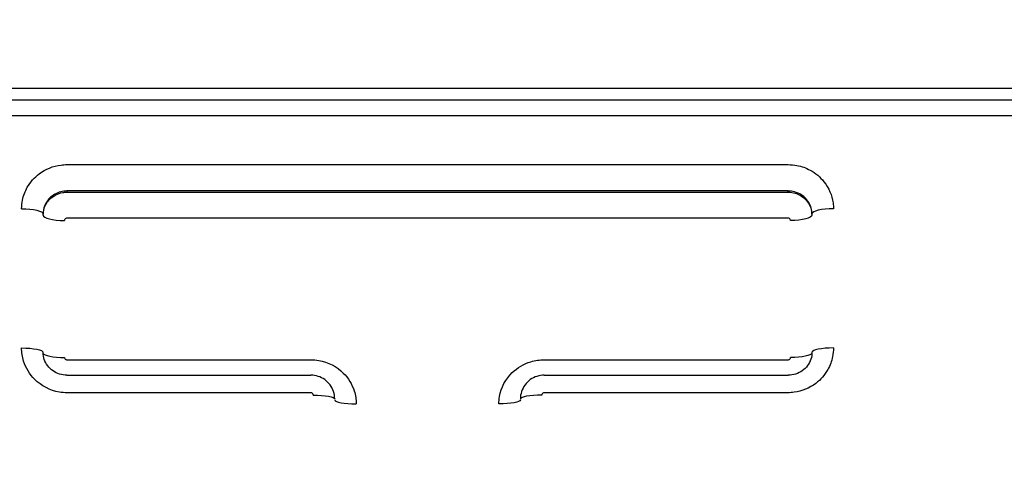
# Model space of a CAD drawing. Units: millimetres. Extents: x -28620 to -20939, y -2202 to 1569.
# Drawn here: x -27687 to -27683, y -1689 to -1687 of the extents above; entities that cross this region are included whole.
import ezdxf

# ---------------------------------------------------------------- set-up
doc = ezdxf.new("R2010")
doc.units = ezdxf.units.MM
doc.header["$LTSCALE"] = 0.5
doc.layers.add('Dimentions', color=7, linetype='Continuous', lineweight=15)
doc.layers.add('PrimeLine', color=7, linetype='Continuous', lineweight=30)
doc.styles.add('VY35', font='isocpeur.ttf', dxfattribs={"height": 25})
doc.dimstyles.new('VYAll2', dxfattribs={"dimtxt": 25, "dimasz": 20, "dimexe": 10, "dimexo": 10, "dimgap": 5, "dimtad": 1, "dimtoh": 1, "dimdec": 0, "dimtxsty": 'VY35', "dimcen": 35, "dimclrd": 256, "dimclre": 256, "dimclrt": 256, "dimadec": 0, "dimazin": 0, "dimtfac": 1, "dimtdec": 0, "dimtmove": 1, "dimatfit": 3, "dimfxl": 1, "dimlwd": -1, "dimlwe": -1, "dimarcsym": 0})

# ---------------------------------------------------------------- blocks, each defined once
blk = doc.blocks.new('VT.087')
blk.add_wipeout([(16.6517, -30.5), (16, -30.0655), (16, -23), (11.3, -23), (11, -22.7), (11, -20.3), (10.7122, -20), (10.7122, -13.479), (10.7122, -20), (10.7122, -13.479), (9.7682, -12.535), (0, -12.535), (9.7682, -12.535), (0, -12.535), (0, 12.535), (8.4778, 12.535), (0, 12.535), (8.4778, 12.535), (9.465, 13.5222), (9.465, 15.2), (9.465, 13.5222), (9.465, 15.2), (40.535, 15.2), (40.535, 13.5), (41.5, 12.535), (50, 12.535), (41.5, 12.535), (50, 12.535), (50, -12.535), (40.25, -12.535), (39.285, -13.5), (39.285, -20), (39.285, -13.5), (39.285, -20), (39, -20.3), (39, -22.7), (38.7, -23), (34, -23), (34, -30.0655), (33.3483, -30.5)]).dxf.layer = 'PrimeLine'
at = {"extrusion": (-1, 4.93038e-32, -2.22045e-16)}
for p, q in [((40.8102, 3.6284), (34.0102, 3.6284)), ((40.8102, 3.6284), (34.0102, 3.6284)), ((34.0102, 3.5776), (40.8102, 3.5776)), ((34.0102, 3.5776), (40.8102, 3.5776)), ((34.0102, 3.5125), (40.8102, 3.5125)), ((34.0102, 3.5125), (40.8102, 3.5125)), ((35.8993, 3.1918), (35.8993, 3.1968)), ((35.8993, 3.1918), (35.8993, 3.1968)), ((38.9215, 3.1968), (38.9215, 3.1918)), ((38.9215, 3.1968), (38.9215, 3.1918)), ((36.9215, 2.4239), (35.8993, 2.4239)), ((36.9215, 2.4239), (35.8993, 2.4239)), ((38.9215, 2.4239), (37.8993, 2.4239)), ((38.9215, 2.4239), (37.8993, 2.4239))]:
    blk.add_line(p, q, dxfattribs=at)
at = {"extrusion": (2.22045e-16, 1.14794e-41, -1)}
for centre, ratio in [((35.7093, 3.1001), 0.245844), ((35.7093, 3.1001), 0.245844), ((36.9315, 2.324), 0.1843)]:
    blk.add_ellipse(centre, major_axis=(0.09, 0), ratio=ratio, start_param=-1.570796, end_param=0, dxfattribs=at)
for centre, ratio, start_param, end_param in [((35.8893, 3.095), 0.245832, 0, 1.570796), ((35.8893, 3.095), 0.245832, 0, 1.570796), ((39.1115, 3.1001), 0.245844, -1.570796, 0), ((39.1115, 3.1001), 0.245844, -1.570796, 0), ((39.1115, 2.5203), 0.199865, -1.570796, 0), ((39.1115, 2.5203), 0.199865, -1.570796, 0), ((35.8893, 2.5165), 0.199878, 0.052624, 1.570796), ((35.8893, 2.5165), 0.199878, 0.052624, 1.570796), ((37.1115, 2.3202), 0.184288, 0, 1.570796), ((37.1115, 2.3202), 0.184288, 0, 1.570796), ((37.8893, 2.324), 0.1843, -1.570796, 0), ((37.8893, 2.324), 0.1843, -1.570796, 0)]:
    blk.add_ellipse(centre, major_axis=(-0.09, 0), ratio=ratio, start_param=start_param, end_param=end_param)
at = {"extrusion": (2.22045e-16, 2.29589e-41, -1)}
for centre, ratio in [((38.9315, 3.095), 0.245832), ((37.7093, 2.3202), 0.184288)]:
    blk.add_ellipse(centre, major_axis=(0.09, 0), ratio=ratio, start_param=0, end_param=1.570796, dxfattribs=at)
at = {"extrusion": (2.22045e-16, 3.44383e-41, -1)}
blk.add_ellipse((38.9315, 3.095), major_axis=(0.09, 0), ratio=0.245832, start_param=0, end_param=1.570796, dxfattribs=at)
at = {"extrusion": (2.22045e-16, 0, -1)}
for centre, ratio, start_param, end_param in [((35.7093, 2.5203), 0.199865, -1.570796, 0), ((35.7093, 2.5203), 0.199865, -1.570796, 0), ((38.9315, 2.5165), 0.199878, 0.052575, 1.570796), ((38.9315, 2.5165), 0.199878, 0.052575, 1.570796)]:
    blk.add_ellipse(centre, major_axis=(0.09, 0), ratio=ratio, start_param=start_param, end_param=end_param, dxfattribs=at)
at = {"extrusion": (2.22045e-16, -3.44383e-41, -1)}
blk.add_ellipse((36.9315, 2.324), major_axis=(0.09, 0), ratio=0.1843, start_param=-1.570796, end_param=0, dxfattribs=at)
at = {"extrusion": (2.22045e-16, 4.59177e-41, -1)}
blk.add_ellipse((37.7093, 2.3202), major_axis=(0.09, 0), ratio=0.184288, start_param=0, end_param=1.570796, dxfattribs=at)
for points, knots in [([(35.8993, 3.3073), (35.887, 3.3073), (35.8746, 3.3062), (35.8431, 3.3001), (35.8243, 3.2934), (35.7846, 3.272), (35.7647, 3.2554), (35.7286, 3.2099), (35.7153, 3.1788), (35.7099, 3.1384), (35.7093, 3.1303), (35.7093, 3.1222)], [0, 0, 0, 0, 0.00370396, 0.00370396, 0.00963028, 0.00963028, 0.01733451, 0.01733451, 0.02735, 0.02735, 0.02984418, 0.02984418, 0.02984418, 0.02984418]), ([(35.8993, 3.3073), (35.887, 3.3073), (35.8746, 3.3062), (35.8431, 3.3001), (35.8243, 3.2934), (35.7846, 3.272), (35.7647, 3.2554), (35.7286, 3.2099), (35.7153, 3.1788), (35.7099, 3.1384), (35.7093, 3.1303), (35.7093, 3.1222)], [0, 0, 0, 0, 0.00370396, 0.00370396, 0.00963028, 0.00963028, 0.01733451, 0.01733451, 0.02735, 0.02735, 0.02984418, 0.02984418, 0.02984418, 0.02984418]), ([(38.9215, 3.3073), (38.4013, 3.3073), (37.8811, 3.3073), (36.8737, 3.3073), (36.3865, 3.3073), (35.8993, 3.3073)], [-0.1511111, -0.1511111, -0.1511111, -0.1511111, 0.0049505, 0.0049505, 0.1511111, 0.1511111, 0.1511111, 0.1511111]), ([(38.9215, 3.3073), (38.4013, 3.3073), (37.8811, 3.3073), (36.8737, 3.3073), (36.3865, 3.3073), (35.8993, 3.3073)], [-0.1511111, -0.1511111, -0.1511111, -0.1511111, 0.0049505, 0.0049505, 0.1511111, 0.1511111, 0.1511111, 0.1511111]), ([(39.1115, 3.1222), (39.1115, 3.1343), (39.1103, 3.1463), (39.1041, 3.177), (39.0972, 3.1953), (39.0752, 3.234), (39.0581, 3.2534), (39.0114, 3.2886), (38.9795, 3.3015), (38.9382, 3.3068), (38.9298, 3.3073), (38.9215, 3.3073)], [0, 0, 0, 0, 0.00370386, 0.00370386, 0.00963004, 0.00963004, 0.01733406, 0.01733406, 0.0273493, 0.0273493, 0.02984418, 0.02984418, 0.02984418, 0.02984418]), ([(39.1115, 3.1222), (39.1115, 3.1343), (39.1103, 3.1463), (39.1041, 3.177), (39.0972, 3.1953), (39.0752, 3.234), (39.0581, 3.2534), (39.0114, 3.2886), (38.9795, 3.3015), (38.9382, 3.3068), (38.9298, 3.3073), (38.9215, 3.3073)], [0, 0, 0, 0, 0.00370386, 0.00370386, 0.00963004, 0.00963004, 0.01733406, 0.01733406, 0.0273493, 0.0273493, 0.02984418, 0.02984418, 0.02984418, 0.02984418]), ([(35.7993, 3.1001), (35.7993, 3.1043), (35.7996, 3.1086), (35.8025, 3.1297), (35.8095, 3.1459), (35.8285, 3.1697), (35.8389, 3.1784), (35.8599, 3.1896), (35.8697, 3.1931), (35.8863, 3.1962), (35.8928, 3.1968), (35.8993, 3.1968)], [-0.02984418, -0.02984418, -0.02984418, -0.02984418, -0.02735, -0.02735, -0.01733451, -0.01733451, -0.00963028, -0.00963028, -0.00370396, -0.00370396, 0, 0, 0, 0]), ([(35.7993, 3.1001), (35.7993, 3.1043), (35.7996, 3.1086), (35.8025, 3.1297), (35.8095, 3.1459), (35.8285, 3.1697), (35.8389, 3.1784), (35.8599, 3.1896), (35.8697, 3.1931), (35.8863, 3.1962), (35.8928, 3.1968), (35.8993, 3.1968)], [-0.02984418, -0.02984418, -0.02984418, -0.02984418, -0.02735, -0.02735, -0.01733451, -0.01733451, -0.00963028, -0.00963028, -0.00370396, -0.00370396, 0, 0, 0, 0]), ([(35.8993, 3.1918), (35.8893, 3.1918), (35.8793, 3.1903), (35.8545, 3.1829), (35.8404, 3.1747), (35.8142, 3.1496), (35.8042, 3.1309), (35.7998, 3.1058), (35.7993, 3.1004), (35.7993, 3.095)], [0, 0, 0, 0, 0.000299992, 0.000299992, 0.00077998, 0.00077998, 0.001403964, 0.001403964, 0.001570762, 0.001570762, 0.001570762, 0.001570762]), ([(35.8993, 3.1918), (35.8893, 3.1918), (35.8793, 3.1903), (35.8545, 3.1829), (35.8404, 3.1747), (35.8142, 3.1496), (35.8042, 3.1309), (35.7998, 3.1058), (35.7993, 3.1004), (35.7993, 3.095)], [0, 0, 0, 0, 0.000299992, 0.000299992, 0.00077998, 0.00077998, 0.001403964, 0.001403964, 0.001570762, 0.001570762, 0.001570762, 0.001570762]), ([(35.8993, 3.1968), (36.3865, 3.1968), (36.8737, 3.1968), (37.8811, 3.1968), (38.4013, 3.1968), (38.9215, 3.1968)], [-0.1511111, -0.1511111, -0.1511111, -0.1511111, -0.0049505, -0.0049505, 0.1511111, 0.1511111, 0.1511111, 0.1511111]), ([(35.8993, 3.1968), (36.3865, 3.1968), (36.8737, 3.1968), (37.8811, 3.1968), (38.4013, 3.1968), (38.9215, 3.1968)], [-0.1511111, -0.1511111, -0.1511111, -0.1511111, -0.0049505, -0.0049505, 0.1511111, 0.1511111, 0.1511111, 0.1511111]), ([(38.9215, 3.1918), (38.4178, 3.1918), (37.9141, 3.1918), (36.9067, 3.1918), (36.403, 3.1918), (35.8993, 3.1918)], [-0.1511111, -0.1511111, -0.1511111, -0.1511111, 0, 0, 0.1511111, 0.1511111, 0.1511111, 0.1511111]), ([(38.9215, 3.1918), (38.4178, 3.1918), (37.9141, 3.1918), (36.9067, 3.1918), (36.403, 3.1918), (35.8993, 3.1918)], [-0.1511111, -0.1511111, -0.1511111, -0.1511111, 0, 0, 0.1511111, 0.1511111, 0.1511111, 0.1511111]), ([(38.9215, 3.1968), (38.9259, 3.1968), (38.9303, 3.1966), (38.952, 3.1938), (38.9688, 3.1871), (38.9934, 3.1687), (39.0024, 3.1586), (39.014, 3.1384), (39.0176, 3.1288), (39.0209, 3.1127), (39.0215, 3.1064), (39.0215, 3.1001)], [-0.02984418, -0.02984418, -0.02984418, -0.02984418, -0.0273493, -0.0273493, -0.01733406, -0.01733406, -0.00963004, -0.00963004, -0.00370386, -0.00370386, 0, 0, 0, 0]), ([(38.9215, 3.1968), (38.9259, 3.1968), (38.9303, 3.1966), (38.952, 3.1938), (38.9688, 3.1871), (38.9934, 3.1687), (39.0024, 3.1586), (39.014, 3.1384), (39.0176, 3.1288), (39.0209, 3.1127), (39.0215, 3.1064), (39.0215, 3.1001)], [-0.02984418, -0.02984418, -0.02984418, -0.02984418, -0.0273493, -0.0273493, -0.01733406, -0.01733406, -0.00963004, -0.00963004, -0.00370386, -0.00370386, 0, 0, 0, 0]), ([(39.0215, 3.095), (39.0215, 3.1046), (39.02, 3.1142), (39.0125, 3.1381), (39.0041, 3.1517), (38.9786, 3.177), (38.9594, 3.1868), (38.9333, 3.1913), (38.9274, 3.1918), (38.9215, 3.1918)], [0, 0, 0, 0, 0.000297874, 0.000297874, 0.000774473, 0.000774473, 0.001394051, 0.001394051, 0.001570762, 0.001570762, 0.001570762, 0.001570762]), ([(39.0215, 3.095), (39.0215, 3.1046), (39.02, 3.1142), (39.0125, 3.1381), (39.0041, 3.1517), (38.9786, 3.177), (38.9594, 3.1868), (38.9333, 3.1913), (38.9274, 3.1918), (38.9215, 3.1918)], [0, 0, 0, 0, 0.000297874, 0.000297874, 0.000774473, 0.000774473, 0.001394051, 0.001394051, 0.001570762, 0.001570762, 0.001570762, 0.001570762]), ([(35.8893, 3.0729), (35.8893, 3.0734), (35.8894, 3.074), (35.8898, 3.0765), (35.8908, 3.0783), (35.8934, 3.0808), (35.8948, 3.0816), (35.8973, 3.0824), (35.8983, 3.0825), (35.8993, 3.0825)], [-0.001570762, -0.001570762, -0.001570762, -0.001570762, -0.001403964, -0.001403964, -0.00077998, -0.00077998, -0.000299992, -0.000299992, 0, 0, 0, 0]), ([(35.8893, 3.0729), (35.8893, 3.0734), (35.8894, 3.074), (35.8898, 3.0765), (35.8908, 3.0783), (35.8934, 3.0808), (35.8948, 3.0816), (35.8973, 3.0824), (35.8983, 3.0825), (35.8993, 3.0825)], [-0.001570762, -0.001570762, -0.001570762, -0.001570762, -0.001403964, -0.001403964, -0.00077998, -0.00077998, -0.000299992, -0.000299992, 0, 0, 0, 0]), ([(35.8993, 3.0825), (36.403, 3.0825), (36.9067, 3.0825), (37.9141, 3.0825), (38.4178, 3.0825), (38.9215, 3.0825)], [-0.1511111, -0.1511111, -0.1511111, -0.1511111, 0, 0, 0.1511111, 0.1511111, 0.1511111, 0.1511111]), ([(35.8993, 3.0825), (36.403, 3.0825), (36.9067, 3.0825), (37.9141, 3.0825), (38.4178, 3.0825), (38.9215, 3.0825)], [-0.1511111, -0.1511111, -0.1511111, -0.1511111, 0, 0, 0.1511111, 0.1511111, 0.1511111, 0.1511111]), ([(38.9215, 3.0825), (38.9221, 3.0825), (38.9227, 3.0825), (38.9253, 3.082), (38.9272, 3.081), (38.9298, 3.0785), (38.9306, 3.0772), (38.9314, 3.0748), (38.9315, 3.0738), (38.9315, 3.0729)], [-0.001570762, -0.001570762, -0.001570762, -0.001570762, -0.001394051, -0.001394051, -0.000774473, -0.000774473, -0.000297874, -0.000297874, 0, 0, 0, 0]), ([(38.9215, 3.0825), (38.9221, 3.0825), (38.9227, 3.0825), (38.9253, 3.082), (38.9272, 3.081), (38.9298, 3.0785), (38.9306, 3.0772), (38.9314, 3.0748), (38.9315, 3.0738), (38.9315, 3.0729)], [-0.001570762, -0.001570762, -0.001570762, -0.001570762, -0.001394051, -0.001394051, -0.000774473, -0.000774473, -0.000297874, -0.000297874, 0, 0, 0, 0]), ([(35.7093, 2.5383), (35.7093, 2.5261), (35.7105, 2.5139), (35.7167, 2.4828), (35.7236, 2.4643), (35.7457, 2.425), (35.7627, 2.4054), (35.8095, 2.3696), (35.8413, 2.3565), (35.8827, 2.3511), (35.891, 2.3505), (35.8993, 2.3505)], [0, 0, 0, 0, 0.00370385, 0.00370385, 0.00963002, 0.00963002, 0.01733404, 0.01733404, 0.02734926, 0.02734926, 0.02984418, 0.02984418, 0.02984418, 0.02984418]), ([(35.7093, 2.5383), (35.7093, 2.5261), (35.7105, 2.5139), (35.7167, 2.4828), (35.7236, 2.4643), (35.7457, 2.425), (35.7627, 2.4054), (35.8095, 2.3696), (35.8413, 2.3565), (35.8827, 2.3511), (35.891, 2.3505), (35.8993, 2.3505)], [0, 0, 0, 0, 0.00370385, 0.00370385, 0.00963002, 0.00963002, 0.01733404, 0.01733404, 0.02734926, 0.02734926, 0.02984418, 0.02984418, 0.02984418, 0.02984418]), ([(35.7993, 2.5203), (35.7993, 2.5104), (35.8009, 2.5005), (35.8072, 2.4816), (35.8119, 2.4725), (35.824, 2.4561), (35.8314, 2.4488), (35.8484, 2.4367), (35.8579, 2.4319), (35.8779, 2.4256), (35.8883, 2.4239), (35.899, 2.4239), (35.8991, 2.4239), (35.8993, 2.4239)], [0, 0, 0, 0, 0.00596884, 0.00596884, 0.01193767, 0.01193767, 0.01790651, 0.01790651, 0.02387534, 0.02387534, 0.02974647, 0.02974647, 0.02984418, 0.02984418, 0.02984418, 0.02984418]), ([(35.7993, 2.5203), (35.7993, 2.5104), (35.8009, 2.5005), (35.8072, 2.4816), (35.8119, 2.4725), (35.824, 2.4561), (35.8314, 2.4488), (35.8484, 2.4367), (35.8579, 2.4319), (35.8779, 2.4256), (35.8883, 2.4239), (35.899, 2.4239), (35.8991, 2.4239), (35.8993, 2.4239)], [0, 0, 0, 0, 0.00596884, 0.00596884, 0.01193767, 0.01193767, 0.01790651, 0.01790651, 0.02387534, 0.02387534, 0.02974647, 0.02974647, 0.02984418, 0.02984418, 0.02984418, 0.02984418]), ([(38.9215, 2.3505), (38.9321, 2.3505), (38.9427, 2.3514), (38.9921, 2.3596), (39.0288, 2.3785), (39.078, 2.4277), (39.0941, 2.4542), (39.1087, 2.5008), (39.1115, 2.5195), (39.1115, 2.5383)], [0, 0, 0, 0, 0.00317524, 0.00317524, 0.0150281, 0.0150281, 0.02414569, 0.02414569, 0.02984418, 0.02984418, 0.02984418, 0.02984418]), ([(38.9215, 2.3505), (38.9321, 2.3505), (38.9427, 2.3514), (38.9921, 2.3596), (39.0288, 2.3785), (39.078, 2.4277), (39.0941, 2.4542), (39.1087, 2.5008), (39.1115, 2.5195), (39.1115, 2.5383)], [0, 0, 0, 0, 0.00317524, 0.00317524, 0.0150281, 0.0150281, 0.02414569, 0.02414569, 0.02984418, 0.02984418, 0.02984418, 0.02984418]), ([(38.9215, 2.4239), (38.9319, 2.4239), (38.9423, 2.4254), (38.9621, 2.4316), (38.9715, 2.4362), (38.9885, 2.448), (38.996, 2.4552), (39.0084, 2.4715), (39.0132, 2.4805), (39.0197, 2.4994), (39.0214, 2.5093), (39.0215, 2.5195), (39.0215, 2.5199), (39.0215, 2.5203)], [0, 0, 0, 0, 0.00583509, 0.00583509, 0.01170461, 0.01170461, 0.01767345, 0.01767345, 0.02364229, 0.02364229, 0.02961112, 0.02961112, 0.02984418, 0.02984418, 0.02984418, 0.02984418]), ([(38.9215, 2.4239), (38.9319, 2.4239), (38.9423, 2.4254), (38.9621, 2.4316), (38.9715, 2.4362), (38.9885, 2.448), (38.996, 2.4552), (39.0084, 2.4715), (39.0132, 2.4805), (39.0197, 2.4994), (39.0214, 2.5093), (39.0215, 2.5195), (39.0215, 2.5199), (39.0215, 2.5203)], [0, 0, 0, 0, 0.00583509, 0.00583509, 0.01170461, 0.01170461, 0.01767345, 0.01767345, 0.02364229, 0.02364229, 0.02961112, 0.02961112, 0.02984418, 0.02984418, 0.02984418, 0.02984418]), ([(35.8993, 2.4887), (35.8987, 2.4887), (35.8981, 2.4888), (35.8955, 2.4892), (35.8936, 2.4902), (35.8911, 2.4928), (35.8902, 2.4941), (35.8895, 2.4965), (35.8893, 2.4975), (35.8893, 2.4985)], [-0.001570762, -0.001570762, -0.001570762, -0.001570762, -0.001394051, -0.001394051, -0.000774473, -0.000774473, -0.000297874, -0.000297874, 0, 0, 0, 0]), ([(35.8993, 2.4887), (35.8987, 2.4887), (35.8981, 2.4888), (35.8955, 2.4892), (35.8936, 2.4902), (35.8911, 2.4928), (35.8902, 2.4941), (35.8895, 2.4965), (35.8893, 2.4975), (35.8893, 2.4985)], [-0.001570762, -0.001570762, -0.001570762, -0.001570762, -0.001394051, -0.001394051, -0.000774473, -0.000774473, -0.000297874, -0.000297874, 0, 0, 0, 0]), ([(36.9215, 2.4887), (36.7677, 2.4887), (36.6139, 2.4887), (36.2732, 2.4887), (36.0863, 2.4887), (35.8993, 2.4887)], [-0.0511111, -0.0511111, -0.0511111, -0.0511111, -0.0049713, -0.0049713, 0.0511111, 0.0511111, 0.0511111, 0.0511111]), ([(36.9215, 2.4887), (36.7677, 2.4887), (36.6139, 2.4887), (36.2732, 2.4887), (36.0863, 2.4887), (35.8993, 2.4887)], [-0.0511111, -0.0511111, -0.0511111, -0.0511111, -0.0049713, -0.0049713, 0.0511111, 0.0511111, 0.0511111, 0.0511111]), ([(37.1115, 2.3036), (37.1115, 2.3139), (37.1106, 2.3242), (37.1023, 2.3724), (37.0832, 2.4082), (37.0335, 2.4561), (37.0067, 2.4717), (36.9595, 2.4859), (36.9405, 2.4887), (36.9215, 2.4887)], [0, 0, 0, 0, 0.00317069, 0.00317069, 0.01502559, 0.01502559, 0.02414475, 0.02414475, 0.02984423, 0.02984423, 0.02984423, 0.02984423]), ([(37.1115, 2.3036), (37.1115, 2.3139), (37.1106, 2.3242), (37.1023, 2.3724), (37.0832, 2.4082), (37.0335, 2.4561), (37.0067, 2.4717), (36.9595, 2.4859), (36.9405, 2.4887), (36.9215, 2.4887)], [0, 0, 0, 0, 0.00317069, 0.00317069, 0.01502559, 0.01502559, 0.02414475, 0.02414475, 0.02984423, 0.02984423, 0.02984423, 0.02984423]), ([(37.8993, 2.4887), (37.8881, 2.4887), (37.8769, 2.4878), (37.8273, 2.4791), (37.7909, 2.4604), (37.7424, 2.4121), (37.7265, 2.3861), (37.7121, 2.3404), (37.7093, 2.322), (37.7093, 2.3036)], [0, 0, 0, 0, 0.00336037, 0.00336037, 0.01513103, 0.01513103, 0.02418539, 0.02418539, 0.02984437, 0.02984437, 0.02984437, 0.02984437]), ([(37.8993, 2.4887), (37.8881, 2.4887), (37.8769, 2.4878), (37.8273, 2.4791), (37.7909, 2.4604), (37.7424, 2.4121), (37.7265, 2.3861), (37.7121, 2.3404), (37.7093, 2.322), (37.7093, 2.3036)], [0, 0, 0, 0, 0.00336037, 0.00336037, 0.01513103, 0.01513103, 0.02418539, 0.02418539, 0.02984437, 0.02984437, 0.02984437, 0.02984437]), ([(38.9215, 2.4887), (38.7677, 2.4887), (38.6139, 2.4887), (38.2732, 2.4887), (38.0863, 2.4887), (37.8993, 2.4887)], [-0.0511111, -0.0511111, -0.0511111, -0.0511111, -0.0049713, -0.0049713, 0.0511111, 0.0511111, 0.0511111, 0.0511111]), ([(38.9215, 2.4887), (38.7677, 2.4887), (38.6139, 2.4887), (38.2732, 2.4887), (38.0863, 2.4887), (37.8993, 2.4887)], [-0.0511111, -0.0511111, -0.0511111, -0.0511111, -0.0049713, -0.0049713, 0.0511111, 0.0511111, 0.0511111, 0.0511111]), ([(38.9315, 2.4985), (38.9315, 2.4979), (38.9315, 2.4974), (38.931, 2.4949), (38.93, 2.493), (38.9274, 2.4905), (38.926, 2.4896), (38.9235, 2.4889), (38.9225, 2.4887), (38.9215, 2.4887)], [-0.001570762, -0.001570762, -0.001570762, -0.001570762, -0.001403964, -0.001403964, -0.00077998, -0.00077998, -0.000299992, -0.000299992, 0, 0, 0, 0]), ([(38.9315, 2.4985), (38.9315, 2.4979), (38.9315, 2.4974), (38.931, 2.4949), (38.93, 2.493), (38.9274, 2.4905), (38.926, 2.4896), (38.9235, 2.4889), (38.9225, 2.4887), (38.9215, 2.4887)], [-0.001570762, -0.001570762, -0.001570762, -0.001570762, -0.001403964, -0.001403964, -0.00077998, -0.00077998, -0.000299992, -0.000299992, 0, 0, 0, 0]), ([(36.9215, 2.4239), (36.9318, 2.4239), (36.9422, 2.4223), (36.9619, 2.416), (36.9712, 2.4113), (36.9882, 2.3992), (36.9957, 2.3918), (37.0082, 2.3749), (37.0132, 2.3654), (37.0198, 2.3453), (37.0215, 2.3346), (37.0215, 2.324)], [0, 0, 0, 0, 0.000314152, 0.000314152, 0.000628305, 0.000628305, 0.000942457, 0.000942457, 0.00125661, 0.00125661, 0.001570762, 0.001570762, 0.001570762, 0.001570762]), ([(36.9215, 2.4239), (36.9318, 2.4239), (36.9422, 2.4223), (36.9619, 2.416), (36.9712, 2.4113), (36.9882, 2.3992), (36.9957, 2.3918), (37.0082, 2.3749), (37.0132, 2.3654), (37.0198, 2.3453), (37.0215, 2.3346), (37.0215, 2.324)], [0, 0, 0, 0, 0.000314152, 0.000314152, 0.000628305, 0.000628305, 0.000942457, 0.000942457, 0.00125661, 0.00125661, 0.001570762, 0.001570762, 0.001570762, 0.001570762]), ([(37.7993, 2.324), (37.7993, 2.3346), (37.801, 2.3453), (37.8077, 2.3654), (37.8126, 2.3749), (37.8251, 2.3918), (37.8327, 2.3992), (37.8496, 2.4113), (37.859, 2.416), (37.8787, 2.4223), (37.889, 2.4239), (37.8993, 2.4239)], [0, 0, 0, 0, 0.000314152, 0.000314152, 0.000628305, 0.000628305, 0.000942457, 0.000942457, 0.00125661, 0.00125661, 0.001570762, 0.001570762, 0.001570762, 0.001570762]), ([(37.7993, 2.324), (37.7993, 2.3346), (37.801, 2.3453), (37.8077, 2.3654), (37.8126, 2.3749), (37.8251, 2.3918), (37.8327, 2.3992), (37.8496, 2.4113), (37.859, 2.416), (37.8787, 2.4223), (37.889, 2.4239), (37.8993, 2.4239)], [0, 0, 0, 0, 0.000314152, 0.000314152, 0.000628305, 0.000628305, 0.000942457, 0.000942457, 0.00125661, 0.00125661, 0.001570762, 0.001570762, 0.001570762, 0.001570762]), ([(35.8993, 2.3505), (36.0862, 2.3505), (36.2731, 2.3505), (36.6138, 2.3505), (36.7677, 2.3505), (36.9215, 2.3505)], [-0.0511111, -0.0511111, -0.0511111, -0.0511111, 0.0049505, 0.0049505, 0.0511111, 0.0511111, 0.0511111, 0.0511111]), ([(35.8993, 2.3505), (36.0862, 2.3505), (36.2731, 2.3505), (36.6138, 2.3505), (36.7677, 2.3505), (36.9215, 2.3505)], [-0.0511111, -0.0511111, -0.0511111, -0.0511111, 0.0049505, 0.0049505, 0.0511111, 0.0511111, 0.0511111, 0.0511111]), ([(36.9215, 2.3505), (36.9225, 2.3505), (36.9235, 2.3504), (36.926, 2.3496), (36.9274, 2.3488), (36.93, 2.3463), (36.931, 2.3444), (36.9315, 2.3418), (36.9315, 2.3412), (36.9315, 2.3406)], [0, 0, 0, 0, 0.000297866, 0.000297866, 0.000774453, 0.000774453, 0.001394015, 0.001394015, 0.001570762, 0.001570762, 0.001570762, 0.001570762]), ([(36.9215, 2.3505), (36.9225, 2.3505), (36.9235, 2.3504), (36.926, 2.3496), (36.9274, 2.3488), (36.93, 2.3463), (36.931, 2.3444), (36.9315, 2.3418), (36.9315, 2.3412), (36.9315, 2.3406)], [0, 0, 0, 0, 0.000297866, 0.000297866, 0.000774453, 0.000774453, 0.001394015, 0.001394015, 0.001570762, 0.001570762, 0.001570762, 0.001570762]), ([(37.8893, 2.3406), (37.8893, 2.3416), (37.8895, 2.3426), (37.8902, 2.3451), (37.8911, 2.3464), (37.8937, 2.349), (37.8956, 2.35), (37.8982, 2.3505), (37.8988, 2.3505), (37.8993, 2.3505)], [0, 0, 0, 0, 0.00030001, 0.00030001, 0.000780025, 0.000780025, 0.001404045, 0.001404045, 0.001570762, 0.001570762, 0.001570762, 0.001570762]), ([(37.8893, 2.3406), (37.8893, 2.3416), (37.8895, 2.3426), (37.8902, 2.3451), (37.8911, 2.3464), (37.8937, 2.349), (37.8956, 2.35), (37.8982, 2.3505), (37.8988, 2.3505), (37.8993, 2.3505)], [0, 0, 0, 0, 0.00030001, 0.00030001, 0.000780025, 0.000780025, 0.001404045, 0.001404045, 0.001570762, 0.001570762, 0.001570762, 0.001570762]), ([(37.8993, 2.3505), (38.0697, 2.3505), (38.2401, 2.3505), (38.5808, 2.3505), (38.7512, 2.3505), (38.9215, 2.3505)], [-0.0511111, -0.0511111, -0.0511111, -0.0511111, 0, 0, 0.0511111, 0.0511111, 0.0511111, 0.0511111]), ([(37.8993, 2.3505), (38.0697, 2.3505), (38.2401, 2.3505), (38.5808, 2.3505), (38.7512, 2.3505), (38.9215, 2.3505)], [-0.0511111, -0.0511111, -0.0511111, -0.0511111, 0, 0, 0.0511111, 0.0511111, 0.0511111, 0.0511111])]:
    blk.add_open_spline(points, degree=3, knots=knots)
blk = doc.blocks.new('*D152')
at = {"layer": 'Defpoints', "color": 0, "transparency": 16777216}
for p in [(-27844.0504, -1293.5054), (-27353.0256, -1571.1035), (-27844.0504, -1789.244)]:
    blk.add_point(p, dxfattribs=at)
at = {"layer": 'Dimentions', "transparency": 16777216}
for p, q in [((-27844.0504, -1779.244), (-27844.0504, -1283.5054)), ((-27353.0256, -1561.1035), (-27353.0256, -1283.5054)), ((-27373.0256, -1293.5054), (-27824.0504, -1293.5054))]:
    blk.add_line(p, q, dxfattribs=at)
for points in [[(-27824.0504, -1290.1721), (-27824.0504, -1296.8388), (-27844.0504, -1293.5054)], [(-27373.0256, -1290.1721), (-27373.0256, -1296.8388), (-27353.0256, -1293.5054)]]:
    blk.add_solid(points, dxfattribs=at)
at = {"layer": 'Dimentions', "transparency": 16777216, "insert": (-27598.538, -1276.0054), "char_height": 25, "attachment_point": 5, "style": 'VY35'}
blk.add_mtext('491', dxfattribs=at)

msp = doc.modelspace()

# ---------------------------------------------------------------- block references
at = {"layer": 'PrimeLine', "xscale": -1}
msp.add_blockref('VT.087', (-27647.6476, -1690.8651), dxfattribs=at)

# ---------------------------------------------------------------- next in the draw order: dimensions: what is measured, and where the dimension line sits
at = {"layer": 'Dimentions'}
dim = msp.add_linear_dim(base=(-27844.0504, -1293.5054), p1=(-27353.0256, -1571.1035), p2=(-27844.0504, -1789.244), dimstyle='VYAll2', dxfattribs=at)
dim.commit()
dim.dimension.update_dxf_attribs({"geometry": '*D152', "text_midpoint": (-27598.538, -1276.0054)})

doc.saveas('drawing.dxf')
